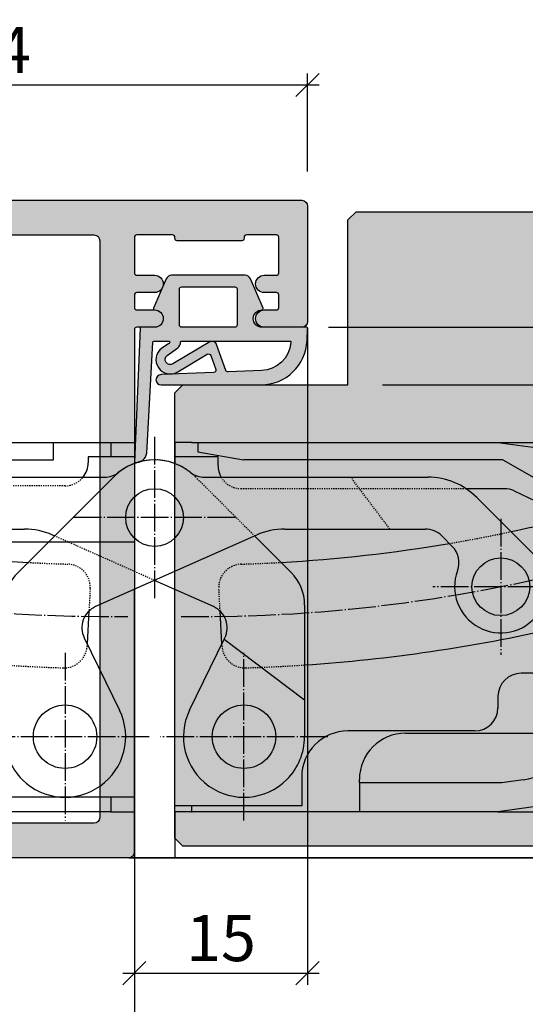
# Model space of a CAD drawing. Units: millimetres. Extents: x -41716 to -17716, y 23327 to 23661.
# Drawn here: x -39584 to -39540, y 23439 to 23525 of the extents above; entities that cross this region are included whole.
import ezdxf

# ---------------------------------------------------------------- set-up
doc = ezdxf.new("R2010")
doc.units = ezdxf.units.MM
doc.header["$LTSCALE"] = 0.2
doc.linetypes.add('DASHED', pattern=[0.75, 0.5, -0.25])
doc.linetypes.add('DOT_CENTER', pattern=[14, 12, -1, 0, -1])
for name, color, linetype in [('Band', 250, 'Continuous'), ('Dichtung-Falzlippendichtung-Kontur', 4, 'Continuous'), ('Dichtung-Falzlippendichtung-Schraffur', 252, 'Continuous'), ('Türkontur', 4, 'Continuous'), ('Türschraffur', 254, 'Continuous'), ('Zarge-Kontur', 2, 'Continuous'), ('Zarge-Schraffur', 250, 'Continuous')]:
    doc.layers.add(name, color=color, linetype=linetype)
doc.layers.add('Bem_1_1', color=7, linetype='Continuous', lineweight=18)
doc.layers.add('Konlinie', color=9, linetype='Continuous', plot=False)
doc.styles.add('Bemtext', font='arial.ttf')
doc.dimstyles.new('BEM_1_1$0', dxfattribs={"dimtxt": 4, "dimasz": 2, "dimexe": 1, "dimexo": 3, "dimgap": 1, "dimtad": 1, "dimdec": 0, "dimrnd": 0.1, "dimzin": 9, "dimdsep": 46, "dimtxsty": 'Bemtext', "dimblk": 'OBLIQUE', "dimcen": 0, "dimdle": 1, "dimclrd": 151, "dimclre": 252, "dimclrt": 151, "dimadec": 0, "dimazin": 2, "dimtfac": 1, "dimtdec": 0, "dimtix": 1, "dimtmove": 0, "dimatfit": 0, "dimldrblk": 'OBLIQUE', "dimfxl": 1, "dimtolj": 1, "dimtzin": 12, "dimarcsym": 0})

# ---------------------------------------------------------------- blocks, each defined once
blk = doc.blocks.new('_Oblique')
at = {"color": 0, "linetype": 'ByBlock', "lineweight": -2}
blk.add_line((-0.5, -0.5), (0.5, 0.5), dxfattribs=at)
blk = doc.blocks.new('*D76')
at = {"layer": 'Bem_1_1', "color": 252, "lineweight": -2}
for p, q in [((-39559.28141933776, 23497.82170064068), (-39559.28141933776, 23440.86811379092)), ((-39574.28141933776, 23480.15828050356), (-39574.28141933776, 23440.86811379092))]:
    blk.add_line(p, q, dxfattribs=at)
at = {"layer": 'Bem_1_1', "color": 151, "lineweight": -2}
blk.add_line((-39575.28141933777, 23441.86811379092), (-39558.28141933777, 23441.86811379092), dxfattribs=at)
at = {"layer": 'Defpoints', "color": 0}
for p in [(-39559.28141933776, 23500.82170064068), (-39574.28141933776, 23483.15828050356), (-39559.28141933776, 23441.86811379092)]:
    blk.add_point(p, dxfattribs=at)
at = {"layer": 'Bem_1_1', "color": 151, "lineweight": -2, "xscale": 2, "yscale": 2, "zscale": 2, "rotation": 180}
blk.add_blockref('_Oblique', (-39574.28141933776, 23441.86811379092), dxfattribs=at)
at = {"layer": 'Bem_1_1', "color": 151, "lineweight": -2, "xscale": 2, "yscale": 2, "zscale": 2}
blk.add_blockref('_Oblique', (-39559.28141933776, 23441.86811379092), dxfattribs=at)
at = {"layer": 'Bem_1_1', "color": 151, "insert": (-39566.78141933776, 23444.91040574181), "char_height": 4, "attachment_point": 5, "style": 'Bemtext'}
blk.add_mtext('\\A1;15', dxfattribs=at)
blk = doc.blocks.new('*D25')
at = {"layer": 'Bem_1_1', "color": 151, "lineweight": -2}
blk.add_line((-39514.28141933777, 23498.86811379092), (-39514.28141933777, 23450.86811379093), dxfattribs=at)
at = {"layer": 'Bem_1_1', "color": 252, "lineweight": -2}
for p, q in [((-39557.47833129158, 23497.86811379092), (-39513.28141933776, 23497.86811379092)), ((-39574.76567871264, 23451.86811379093), (-39513.28141933776, 23451.86811379093))]:
    blk.add_line(p, q, dxfattribs=at)
at = {"layer": 'Defpoints', "color": 0}
for p in [(-39560.47833129158, 23497.86811379092), (-39577.76567871263, 23451.86811379093), (-39514.28141933777, 23451.86811379093)]:
    blk.add_point(p, dxfattribs=at)
at = {"layer": 'Bem_1_1', "color": 151, "lineweight": -2, "xscale": 2, "yscale": 2, "zscale": 2}
for p, rotation in [((-39514.28141933777, 23497.86811379092), 90), ((-39514.28141933777, 23451.86811379093), 270)]:
    blk.add_blockref('_Oblique', p, dxfattribs=dict(at, rotation=rotation))
at = {"layer": 'Bem_1_1', "color": 151, "insert": (-39517.32371128866, 23474.86811379092), "char_height": 4, "attachment_point": 5, "rotation": 90, "style": 'Bemtext'}
blk.add_mtext('\\A1;46', dxfattribs=at)
blk = doc.blocks.new('*D28')
at = {"layer": 'Bem_1_1', "color": 252, "lineweight": -2}
for p, q in [((-39613.28141933777, 23511.36811379092), (-39613.28141933777, 23519.86811379092)), ((-39559.28141933776, 23511.36811379092), (-39559.28141933776, 23519.86811379092))]:
    blk.add_line(p, q, dxfattribs=at)
at = {"layer": 'Bem_1_1', "color": 151, "lineweight": -2}
blk.add_line((-39614.28141933776, 23518.86811379092), (-39558.28141933777, 23518.86811379092), dxfattribs=at)
at = {"layer": 'Defpoints', "color": 0}
for p in [(-39559.28141933776, 23518.86811379092), (-39613.28141933777, 23508.36811379092), (-39559.28141933776, 23508.36811379092)]:
    blk.add_point(p, dxfattribs=at)
at = {"layer": 'Bem_1_1', "color": 151, "lineweight": -2, "xscale": 2, "yscale": 2, "zscale": 2, "rotation": 180}
blk.add_blockref('_Oblique', (-39613.28141933777, 23518.86811379092), dxfattribs=at)
at = {"layer": 'Bem_1_1', "color": 151, "lineweight": -2, "xscale": 2, "yscale": 2, "zscale": 2}
blk.add_blockref('_Oblique', (-39559.28141933776, 23518.86811379092), dxfattribs=at)
at = {"layer": 'Bem_1_1', "color": 151, "insert": (-39586.28141933776, 23521.90222020293), "char_height": 4, "attachment_point": 5, "style": 'Bemtext'}
blk.add_mtext('\\A1;54', dxfattribs=at)
blk = doc.blocks.new('*D30')
at = {"layer": 'Bem_1_1', "color": 151, "lineweight": -2}
blk.add_line((-39524.28141933777, 23491.86811379092), (-39524.28141933777, 23508.86811379091), dxfattribs=at)
at = {"layer": 'Bem_1_1', "color": 252, "lineweight": -2}
for p, q in [((-39519.82486917259, 23507.86811379092), (-39525.28141933776, 23507.86811379092)), ((-39552.78141933776, 23492.86811379092), (-39523.28141933776, 23492.86811379092))]:
    blk.add_line(p, q, dxfattribs=at)
at = {"layer": 'Defpoints', "color": 0}
for p in [(-39524.28141933777, 23507.86811379092), (-39516.82486917259, 23507.86811379092), (-39555.78141933776, 23492.86811379092)]:
    blk.add_point(p, dxfattribs=at)
at = {"layer": 'Bem_1_1', "color": 151, "lineweight": -2, "xscale": 2, "yscale": 2, "zscale": 2}
for p, rotation in [((-39524.28141933777, 23507.86811379092), 90), ((-39524.28141933777, 23492.86811379092), 270)]:
    blk.add_blockref('_Oblique', p, dxfattribs=dict(at, rotation=rotation))
at = {"layer": 'Bem_1_1', "color": 151, "insert": (-39527.32371128866, 23500.36811379091), "char_height": 4, "attachment_point": 5, "rotation": 90, "style": 'Bemtext'}
blk.add_mtext('\\A1;15', dxfattribs=at)
blk = doc.blocks.new('*D33')
at = {"layer": 'Bem_1_1', "color": 252, "lineweight": -2}
for p, q in [((-39613.28141933777, 23449.36811379092), (-39613.28141933777, 23420.86811379092)), ((-39574.28141933776, 23449.36811379092), (-39574.28141933776, 23420.86811379092))]:
    blk.add_line(p, q, dxfattribs=at)
at = {"layer": 'Bem_1_1', "color": 151, "lineweight": -2}
blk.add_line((-39614.28141933776, 23421.86811379092), (-39573.28141933777, 23421.86811379092), dxfattribs=at)
at = {"layer": 'Defpoints', "color": 0}
for p in [(-39613.28141933777, 23452.36811379092), (-39574.28141933776, 23452.36811379092), (-39574.28141933776, 23421.86811379092)]:
    blk.add_point(p, dxfattribs=at)
at = {"layer": 'Bem_1_1', "color": 151, "lineweight": -2, "xscale": 2, "yscale": 2, "zscale": 2, "rotation": 180}
blk.add_blockref('_Oblique', (-39613.28141933777, 23421.86811379092), dxfattribs=at)
at = {"layer": 'Bem_1_1', "color": 151, "lineweight": -2, "xscale": 2, "yscale": 2, "zscale": 2}
blk.add_blockref('_Oblique', (-39574.28141933776, 23421.86811379092), dxfattribs=at)
at = {"layer": 'Bem_1_1', "color": 151, "insert": (-39593.78141933776, 23424.91176999829), "char_height": 4, "attachment_point": 5, "style": 'Bemtext'}
blk.add_mtext('\\A1;39', dxfattribs=at)
blk = doc.blocks.new('*D34')
at = {"layer": 'Bem_1_1', "color": 252, "lineweight": -2}
for p, q in [((-39613.28141933777, 23449.36811379092), (-39613.28141933777, 23410.86811379093)), ((-39019.28141933776, 23449.36811379092), (-39019.28141933776, 23410.86811379093))]:
    blk.add_line(p, q, dxfattribs=at)
at = {"layer": 'Bem_1_1', "color": 151, "lineweight": -2}
blk.add_line((-39018.28141933776, 23411.86811379092), (-39614.28141933776, 23411.86811379092), dxfattribs=at)
at = {"layer": 'Defpoints', "color": 0}
for p in [(-39613.28141933777, 23452.36811379092), (-39019.28141933776, 23452.36811379092), (-39613.28141933777, 23411.86811379092)]:
    blk.add_point(p, dxfattribs=at)
at = {"layer": 'Bem_1_1', "color": 151, "lineweight": -2, "xscale": 2, "yscale": 2, "zscale": 2, "rotation": 180}
blk.add_blockref('_Oblique', (-39613.28141933777, 23411.86811379092), dxfattribs=at)
at = {"layer": 'Bem_1_1', "color": 151, "lineweight": -2, "xscale": 2, "yscale": 2, "zscale": 2}
blk.add_blockref('_Oblique', (-39019.28141933776, 23411.86811379092), dxfattribs=at)
at = {"layer": 'Bem_1_1', "color": 151, "insert": (-39563.03451886542, 23414.86811379092), "char_height": 4, "attachment_point": 5, "style": 'Bemtext'}
blk.add_mtext('\\A1;ZAM', dxfattribs=at)
blk = doc.blocks.new('*D35')
at = {"layer": 'Bem_1_1', "color": 252, "lineweight": -2}
for p, q in [((-39574.28141933776, 23449.36811379092), (-39574.28141933776, 23420.86811379092)), ((-39058.28141933776, 23449.36811379092), (-39058.28141933776, 23420.86811379092))]:
    blk.add_line(p, q, dxfattribs=at)
at = {"layer": 'Bem_1_1', "color": 151, "lineweight": -2}
blk.add_line((-39057.28141933776, 23421.86811379092), (-39575.28141933777, 23421.86811379092), dxfattribs=at)
at = {"layer": 'Defpoints', "color": 0}
for p in [(-39574.28141933776, 23452.36811379092), (-39058.28141933776, 23452.36811379092), (-39574.28141933776, 23421.86811379092)]:
    blk.add_point(p, dxfattribs=at)
at = {"layer": 'Bem_1_1', "color": 151, "lineweight": -2, "xscale": 2, "yscale": 2, "zscale": 2, "rotation": 180}
blk.add_blockref('_Oblique', (-39574.28141933776, 23421.86811379092), dxfattribs=at)
at = {"layer": 'Bem_1_1', "color": 151, "lineweight": -2, "xscale": 2, "yscale": 2, "zscale": 2}
blk.add_blockref('_Oblique', (-39058.28141933776, 23421.86811379092), dxfattribs=at)
at = {"layer": 'Bem_1_1', "color": 151, "insert": (-39545.7897124983, 23428.2532888705), "char_height": 4, "attachment_point": 5, "style": 'Bemtext'}
blk.add_mtext('\\A1;ZFM-B = ZAM - 78\\PZFM-H = ZAM - 39', dxfattribs=at)
blk = doc.blocks.new('BS46-39-57 - 66400')
at = {"layer": 'Zarge-Schraffur'}
h = blk.add_hatch(color=256, dxfattribs=at)
edge = h.paths.add_edge_path(flags=16)
edge.add_line((-10.61472603860602, 7.273106827895389), (-11.38100881835999, 7.067781975885736))
edge.add_arc((-11.25159929580953, 6.584819062743042), 0.4999999999980142, 104.9999999999652, 238.4114229970736)
edge.add_arc((-11.61827055719004, 5.98853709414464), 0.2000000000005268, -15.205907148840026, 58.4114229970823, ccw=False)
edge.add_arc((-13.49999999999757, 6.499999999998192), 2.149999999998708, 287.3663187419067, 344.79409285136677, ccw=False)
edge.add_arc((-12.91796440649919, 4.63888888889233), 0.2000000000036538, 213.7489885965142, 287.3663187425581, ccw=False)
edge.add_arc((-13.49999999999636, 4.250000000001025), 0.4999999999968604, 33.74898859593189, 146.2510114040681)
edge.add_arc((-14.08203559349382, 4.638888888893128), 0.2000000000043318, 252.6336812575874, 326.25101140334056, ccw=False)
edge.add_arc((-13.49999999999793, 6.499999999996775), 2.149999999996525, 197.3663187416995, 252.63368125815282, ccw=False)
edge.add_arc((-15.36111111110773, 5.917964406502417), 0.1999999999989108, 123.74898859614581, 197.3663187417682, ccw=False)
edge.add_arc((-15.74999999999636, 6.5), 0.5000000000004571, 303.7489885957984, 416.2510114042015)
edge.add_arc((-15.36111111110657, 7.082035593498951), 0.2000000000006945, 162.6336812577108, 236.2510114037959, ccw=False)
edge.add_arc((-13.49999999999933, 6.500000000001418), 2.149999999996819, 105.2059071487154, 162.633681258151, ccw=False)
edge.add_arc((-14.0114629058527, 8.381729442808714), 0.1999999999989137, 31.588577003620117, 105.20590714975489, ccw=False)
edge.add_arc((-13.41518093725245, 8.748400704189667), 0.5000000000014307, 211.5885770025782, 344.9999999998029)
edge.add_line((-12.93221802410698, 8.618991181636375), (-12.72689317209733, 9.38527396139034))
edge.add_arc((-13.69281899843126, 9.644093006504765), 1.000000000046408, 345.0000000000064, 453.5094049827708)
edge.add_arc((-13.49999999855345, 6.500000000085169), 4.15000000000363, 93.50940500265106, 130.1777695633902)
edge.add_arc((-16.49999999999861, 10.05281578356955), 0.5000000000013913, 180.0000000000857, 310.177769563495, ccw=False)
edge.add_line((-17, 10.0528157835688), (-17, 46.94718421529251))
edge.add_arc((-16.50000000000073, 46.94718421529215), 0.4999999999992646, 49.82223045998728, 179.9999999999585, ccw=False)
edge.add_arc((-13.50000000001109, 50.50000000000893), 4.150000000008328, 229.8222304601115, 266.4905950175153)
edge.add_arc((-13.69281899843184, 47.35590699349571), 1.000000000046852, 266.4905950172645, 374.9999999999584)
edge.add_line((-12.72689317209733, 47.61472603860966), (-12.93221802410698, 48.38100881835998))
edge.add_arc((-13.41518093725307, 48.25159929580966), 0.5000000000012566, 14.99999999985051, 148.4114229973192)
edge.add_arc((-14.01146290585513, 48.61827055718947), 0.2000000000000386, 254.7940928510553, 328.4114229971868, ccw=False)
edge.add_arc((-13.49999999999931, 50.49999999999496), 2.149999999996842, 197.3663187418493, 254.7940928512843, ccw=False)
edge.add_arc((-15.36111111110727, 49.91796440649765), 0.2000000000001028, 123.74898859607691, 197.3663187424151, ccw=False)
edge.add_arc((-15.74999999999804, 50.49999999999636), 0.5000000000013867, 303.7489885959578, 416.2510114040422)
edge.add_arc((-15.36111111110573, 51.08203559349561), 0.2000000000014086, 162.633681257864, 236.2510114036431, ccw=False)
edge.add_arc((-13.49999999999844, 50.50000000000373), 2.14999999999589, 107.3663187418384, 162.6336812583095, ccw=False)
edge.add_arc((-14.08203559349622, 52.36111111110513), 0.2000000000052691, 33.748988595823675, 107.3663187416083, ccw=False)
edge.add_arc((-13.49999999999636, 52.74999999999492), 0.499999999996629, 213.7489885958922, 326.2510114041078)
edge.add_arc((-12.9179644064989, 52.36111111110322), 0.2000000000043421, 72.63368125758939, 146.251011403338, ccw=False)
edge.add_arc((-13.49999999999803, 50.49999999999773), 2.149999999999269, 15.205907148641415, 72.63368125808512, ccw=False)
edge.add_arc((-11.61827055718802, 51.0114629058537), 0.1999999999980597, -58.411422997326326, 15.205907148443373, ccw=False)
edge.add_arc((-11.25159929580832, 50.4151809372552), 0.5000000000001461, 121.5885770029392, 254.9999999999565)
edge.add_line((-11.38100881835999, 49.93221802411063), (-10.6147260386133, 49.72689317210097))
edge.add_arc((-10.35590699349432, 50.6928189984364), 1.000000000049039, 254.9999999997769, 363.5094049826751)
edge.add_arc((-13.49999999990881, 50.49999999855401), 4.150000000001442, 3.509405002695373, 40.17776956340546)
edge.add_arc((-9.947184216427562, 53.49999999999674), 0.4999999999996147, 89.99999999999937, 220.1777695633877, ccw=False)
edge.add_line((-9.947184216427559, 53.99999999999636), (0.4886112791136839, 53.99999999999636))
edge.add_arc((0.4886112791111338, 54.199999999998), 0.2000000000016371, 270.0000000007305, 298.9550243726)
edge.add_arc((1.069558781047817, 53.14999999999365), 1.000000000004868, 61.04497562812958, 118.9550243718704, ccw=False)
edge.add_arc((1.650506282980864, 54.19999999998392), 0.1999999999875545, 241.0449756263582, 269.9999999982267)
edge.add_line((1.650506282974674, 53.99999999999636), (2.688611279118049, 53.99999999999636))
edge.add_arc((2.688611279115519, 54.19999999999792), 0.2000000000015589, 270.0000000007248, 298.9550243726059)
edge.add_arc((3.269558781048544, 53.15000000000061), 0.999999999997014, 61.04497562811878, 118.95502437188111, ccw=False)
edge.add_arc((3.850506282981573, 54.19999999999793), 0.2000000000015735, 241.0449756273952, 269.9999999992742)
edge.add_line((3.85050628297904, 53.99999999999636), (15.5, 53.99999999999636))
edge.add_arc((15.5, 53.49999999999636), 0.5, 0, 90, ccw=False)
edge.add_line((16, 53.49999999999636), (16, 3.5))
edge.add_arc((15.5, 3.5), 0.5, -90, 0, ccw=False)
edge.add_line((15.5, 3), (0, 3))
edge.add_line((0, 3), (-9.947184215299785, 3))
edge.add_arc((-9.947184215299458, 3.500000000000673), 0.5000000000006737, 139.8222304597895, 269.99999999996254, ccw=False)
edge.add_arc((-13.49999999998848, 6.500000000001229), 4.149999999992743, 319.8222304597729, 356.490595017231)
edge.add_arc((-10.35590699349174, 6.307181001561288), 1.000000000046542, 356.4905950172398, 464.999999999983)
edge = h.paths.add_edge_path()
edge.add_arc((33.5, 46.5), 0.5, -90, 0, ccw=False)
edge.add_line((33.5, 46), (30.25, 46))
edge.add_arc((30.25, 46.74999999999999), 0.75, 90, 270, ccw=False)
edge.add_line((30.25, 47.5), (31.30000000000291, 47.5))
edge.add_arc((31.30000000000109, 47.69999999999891), 0.1999999999989086, 270.0000000005211, 360.0000000005211)
edge.add_line((31.5, 47.70000000000073), (31.5, 48.80000000000291))
edge.add_arc((31.30000000000291, 48.80000000000291), 0.1999999999970896, 0, 90)
edge.add_line((31.30000000000291, 49), (30.25, 49))
edge.add_arc((30.25, 49.75), 0.75, 90, 270, ccw=False)
edge.add_line((30.25, 50.5), (31.30000000000291, 50.5))
edge.add_arc((31.30000000000109, 50.69999999999891), 0.1999999999989086, 270.0000000005211, 360.0000000005211)
edge.add_line((31.5, 50.70000000000073), (31.5, 53.79999999999563))
edge.add_arc((31.30000000000109, 53.79999999999745), 0.1999999999989086, 359.9999999994789, 449.9999999994789)
edge.add_line((31.30000000000291, 53.99999999999636), (28.70500000000175, 53.99999999999636))
edge.add_arc((28.70500000000357, 53.79999999999745), 0.1999999999989086, 90.00000000052108, 180.0000000005211)
edge.add_line((28.50500000000466, 53.79999999999563), (28.50500000000466, 53.69999999999709))
edge.add_arc((28.30500000000211, 53.6999999999989), 0.2000000000025466, 269.9999999994789, 359.9999999994789, ccw=False)
edge.add_line((28.30500000000029, 53.49999999999636), (22.70500000000175, 53.49999999999636))
edge.add_arc((22.70500000000357, 53.69999999999527), 0.1999999999989086, 179.9999999994789, 269.9999999994789, ccw=False)
edge.add_line((22.50500000000466, 53.69999999999709), (22.50500000000466, 53.79999999999563))
edge.add_arc((22.30500000000211, 53.79999999999381), 0.2000000000025466, 5.211021e-10, 90.00000000052108)
edge.add_line((22.30500000000029, 53.99999999999636), (19.20000000000436, 53.99999999999636))
edge.add_arc((19.20000000000255, 53.79999999999381), 0.2000000000025466, 89.9999999994789, 179.9999999994789)
edge.add_line((19, 53.79999999999563), (19, 50.70000000000073))
edge.add_arc((19.20000000000255, 50.70000000000255), 0.2000000000025466, 180.0000000005211, 270.0000000005211)
edge.add_line((19.20000000000436, 50.5), (20.75, 50.5))
edge.add_arc((20.75, 49.75), 0.75, -90, 90, ccw=False)
edge.add_line((20.75, 49), (19.20000000000436, 49))
edge.add_arc((19.20000000000072, 48.79999999999927), 0.2000000000007276, 89.99999999895779, 179.9999999989578)
edge.add_line((19, 48.80000000000291), (19, 47.70000000000073))
edge.add_arc((19.20000000000255, 47.70000000000254), 0.2000000000025466, 180.0000000005211, 270.0000000005211)
edge.add_line((19.20000000000436, 47.5), (20.75, 47.5))
edge.add_arc((20.75, 46.74999999999999), 0.75, -90, 90, ccw=False)
edge.add_line((20.75, 46), (19.20000000000436, 46))
edge.add_arc((19.20000000000072, 45.79999999999927), 0.2000000000007276, 89.99999999895779, 179.9999999989578)
edge.add_line((19, 45.80000000000291), (19, 0.5))
edge.add_arc((18.5, 0.5), 0.5, -90, 0, ccw=False)
edge.add_line((18.5, 0), (0, 0))
edge.add_line((0, 0), (-19.5, 0))
edge.add_arc((-19.5, 0.5), 0.5, 180, 270, ccw=False)
edge.add_line((-20, 0.5), (-20, 56.49999999999636))
edge.add_arc((-19.5, 56.49999999999636), 0.5, 90, 180, ccw=False)
edge.add_line((-19.5, 56.99999999999636), (33.5, 56.99999999999636))
edge.add_arc((33.5, 56.49999999999636), 0.5, 0, 90, ccw=False)
edge.add_line((34, 56.49999999999636), (34, 46.5))
at = {"layer": 'Zarge-Kontur'}
for points in [[(34, 46.5, -0.4142135623730951), (33.5, 46), (30.25, 46, -0.9999999999999998), (30.25, 47.5), (31.30000000000291, 47.5, 0.4142135623730951), (31.5, 47.70000000000073), (31.5, 48.80000000000291, 0.4142135623730951), (31.30000000000291, 49), (30.25, 49, -0.9999999999999998), (30.25, 50.5), (31.30000000000291, 50.5, 0.4142135623730951), (31.5, 50.70000000000073), (31.5, 53.79999999999563, 0.4142135623730951), (31.30000000000291, 53.99999999999636), (28.70500000000175, 53.99999999999636, 0.4142135623730951), (28.50500000000466, 53.79999999999563), (28.50500000000466, 53.69999999999709, -0.4142135623730951), (28.30500000000029, 53.49999999999636), (22.70500000000175, 53.49999999999636, -0.4142135623730951), (22.50500000000466, 53.69999999999709), (22.50500000000466, 53.79999999999563, 0.4142135623730951), (22.30500000000029, 53.99999999999636), (19.20000000000436, 53.99999999999636, 0.4142135623730951), (19, 53.79999999999563), (19, 50.70000000000073, 0.4142135623730951), (19.20000000000436, 50.5), (20.75, 50.5, -0.9999999999999998), (20.75, 49), (19.20000000000436, 49, 0.4142135623730951), (19, 48.80000000000291), (19, 47.70000000000073, 0.4142135623730951), (19.20000000000436, 47.5), (20.75, 47.5, -0.9999999999999998), (20.75, 46), (19.20000000000436, 46, 0.4142135623730951), (19, 45.80000000000291), (19, 0.5, -0.4142135623730951), (18.5, 0), (0, 0), (-19.5, 0, -0.4142135623730951), (-20, 0.5), (-20, 56.49999999999636, -0.4142135623730951), (-19.5, 56.99999999999636), (33.5, 56.99999999999636, -0.4142135623730951), (34, 56.49999999999636)], [(-10.61472603860602, 7.273106827895389), (-11.38100881835999, 7.067781975885736, 0.6581985806849247), (-11.51350733965228, 6.158903370887855, -0.3327397112305514), (-11.42527266561956, 5.936079360209987, -0.2559554972740737), (-12.85826844818803, 4.448005698006454, -0.33273971123114), (-13.08426029035763, 4.527777777777373, 0.5345224838243632), (-13.91573970963509, 4.527777777777373, -0.3327397112297307), (-14.14173155180469, 4.448005698006454, -0.2459352381362818), (-15.55199430198991, 5.858268448195303, -0.3327397112290972), (-15.47222222221899, 6.084260290357633, 0.5345224838258603), (-15.47222222221899, 6.915739709642366, -0.3327397112313397), (-15.55199430198991, 7.141731551808334, -0.25595549727396), (-14.06392063979001, 8.574727334376801, -0.3327397112315802), (-13.84109662911214, 8.486492660347722, 0.6581985806856518), (-12.93221802410698, 8.618991181636375), (-12.72689317209733, 9.38527396139034, 0.5123283755414691), (-13.75403137889225, 10.64221777053535, 0.161375277791833), (-16.17741935468075, 9.670792581044225, -0.6381612768758548), (-17, 10.0528157835688), (-17, 46.94718421529251, -0.6381612767319381), (-16.17741935484082, 47.32920741794806, 0.1613752777769004), (-13.75403137889225, 46.35778222946465, 0.5123283755410819), (-12.72689317209733, 47.61472603860966), (-12.93221802410698, 48.38100881835998, 0.6581985806871771), (-13.84109662911214, 48.51350733965228, -0.3327397112315648), (-14.06392063979001, 48.42527266561956, -0.2559554972739569), (-15.55199430198991, 49.85826844818802, -0.3327397112325664), (-15.47222222221899, 50.08426029035399, 0.5345224838240714), (-15.47222222221899, 50.91573970963873, -0.3327397112298582), (-15.55199430198991, 51.1417315518047, -0.2459352381363637), (-14.14173155180469, 52.55199430199354, -0.3327397112298831), (-13.91573970963509, 52.47222222221899, 0.5345224838248096), (-13.08426029035763, 52.47222222221899, -0.332739711229711), (-12.85826844818803, 52.55199430198991, -0.2559554972739976), (-11.42527266561956, 51.06392063978637, -0.332739711229812), (-11.51350733965228, 50.84109662911214, 0.6581985806843532), (-11.38100881835999, 49.93221802411063), (-10.6147260386133, 49.72689317210097, 0.5123283755422069), (-9.357782229461009, 50.75403137889589, 0.1613752777917027), (-10.32920741895213, 53.17741935468075, -0.6381612768757261), (-9.947184216427559, 53.99999999999636), (0.4886112791136839, 53.99999999999636, 0.1270166537926243), (0.5854358627693728, 54.02499999999782, -0.2581988897472585), (1.553681699326261, 54.02499999999782, 0.1270166537926195), (1.650506282974674, 53.99999999999636), (2.688611279118049, 53.99999999999636, 0.1270166537926755), (2.785435862773738, 54.02499999999782, -0.2581988897473586), (3.753681699323351, 54.02499999999782, 0.1270166537926662), (3.85050628297904, 53.99999999999636), (15.5, 53.99999999999636, -0.4142135623730951), (16, 53.49999999999636), (16, 3.5, -0.4142135623730951), (15.5, 3), (0, 3), (-9.947184215299785, 3, -0.6381612767331771), (-10.32920741795533, 3.822580645162815, 0.1613752777771437), (-9.357782229461009, 6.245968621100473, 0.5123283755413525)]]:
    blk.add_lwpolyline(points, format="xyb", close=True, dxfattribs=at)
blk = doc.blocks.new('TE 540')
at = {"layer": 'Band', "linetype": 'DOT_CENTER'}
for p, q in [((0, 7), (0, -7)), ((7, 0), (-7, 0)), ((-30.00000000000091, -11.89999999999963), (-30.00000000000091, -0.1000000000003638)), ((29.99999999999818, -0.1000000000003638), (29.99999999999818, -11.89999999999963)), ((-24.10000000000037, -6), (-35.90000000000145, -6)), ((35.89999999999964, -6), (24.09999999999854, -6)), ((-7.75, -11.72500000000036), (-7.75, -26.27499999999964)), ((7.749999999998181, -26.27499999999964), (7.749999999998181, -11.72500000000036)), ((-0.4750000000003638, -19), (-15.02499999999963, -19)), ((15.02499999999782, -19), (0.4749999999985448, -19))]:
    blk.add_line(p, q, dxfattribs=at)
at = {"layer": 'Band', "linetype": 'Continuous'}
for p, q in [((-37.75000000000182, 4.892304845399849), (-31.25000000000182, 6.5)), ((-31.25000000000182, 6.5), (-37.75000000000182, 6.5)), ((-37.75000000000182, 4.892304845399849), (-37.75000000000182, 6.5)), ((-31.25000000000182, 6.5), (-8.750000000001817, 6.5)), ((-8.750000000001817, 6.5), (-3.750000000001818, 6.5)), ((-8.750000000001817, 5), (-8.750000000001817, 6.5)), ((-3.750000000001818, 6.5), (-1.750000000001818, 6.5)), ((-3.750000000001818, 5.25), (-3.750000000001818, 6.5)), ((-1.750000000001818, 6.5), (-1.750000000001818, 4.683748498797285)), ((3.238231890165479, 6.500000000010913), (1.749999999998181, 6.500000000010913)), ((1.749999999998181, 6.500000000010913), (1.749999999998181, 5.25)), ((3.238231890165479, 6.500000000010913), (3.749999999998181, 6.500000000010913)), ((3.749999999998181, 6.500000000010913), (3.749999999998181, 5.700000000011641)), ((3.749999999998181, 6.500000000010913), (9.73823189016548, 6.500000000010913)), ((9.73823189016548, 6.500000000010913), (29.73823189016548, 6.500000000010913)), ((29.73823189016548, 6.500000000010913), (36.95875965149753, 5.557145318811308)), ((29.73823189016548, 6.500000000010913), (38.24999999999818, 6.500000000010913)), ((38.24999999999818, 4.071743215710739), (38.24999999999818, 6.500000000010913)), ((-5.750000000001818, 5.25), (-5.750000000001818, 4.75)), ((-1.750000000001818, 5.25), (-5.750000000001818, 5.25)), ((5.5, 5.25), (1.749999999998181, 5.25)), ((1.749999999998181, 5.25), (1.749999999998181, 4.683748498799104)), ((3.749999999998181, 5.700000000011641), (7.719897273729657, 5.000000000010913)), ((5.5, 4.75), (5.5, 5.25)), ((-37.75000000000182, -23.89230484539985), (-37.75000000000182, 4.892304845399849)), ((-31.00000000000182, 5), (-8.750000000001817, 5)), ((5.5, 4.5), (5.5, 4.75)), ((30.18782217348962, 5.000000000010913), (7.719897273729657, 5.000000000010913)), ((30.18782217348962, 5.000000000010913), (36.24999999999818, 1.500000000010913)), ((-23.67157287525515, 3.5), (-4.330127018922212, 3.5)), ((-20.39099322546463, -1), (-17.00000000000182, 3.5)), ((-11.82842712474666, -4.757359312879998), (-3.535533905933334, 3.535533905933334)), ((4.330127018920393, 3.5), (17, 3.5)), ((17, 3.5), (23.67157287525333, 3.5)), ((38.24999999999818, -22.99981889824994), (38.24999999999818, 4.071743215710739)), ((-26.57631038490945, 2.75), (-33.25000000000182, 2.75)), ((-32.82842712474667, -3.171572875253332), (-27.91421356237334, 1.742640687118182)), ((30.30661067471192, 2.5), (26.98819766560883, 2.5)), ((27.91421356237151, 1.742640687120001), (32.82842712474485, -3.171572875253332)), ((31.15184719819445, 2.312615574073788), (33.59523652347889, 1.173244419838738)), ((36.24999999999818, -2.999999999989086), (36.24999999999818, 1.500000000010913)), ((-36.00000000000182, -18), (-36.00000000000182, 0)), ((-35.25000000000182, 0.75), (-35.25000000000182, -0.2131718664259097)), ((-35.25000000000182, -0.2131718664259097), (-35.25000000000182, -9.470553633780582)), ((34.74999999999818, -10.10161811719808), (34.74999999999818, -0.6393711542350502)), ((-25.78963445427234, -2.496741235458102), (-24.87867965644091, -1.585786437626666)), ((-23.46446609406848, -1), (-11.27533937002044, -1)), ((-8.66531005941033, -1.594242247543661), (-8.834919511566113, -1.518727254144323)), ((8.834919511564294, -1.518727254144323), (-5.105061558249872, -7.725206699084083)), ((8.665310059408512, -1.594242247543661), (11.82842712474485, -4.757359312879998)), ((11.27533937001863, -1), (20.39099322546281, -1)), ((20.39099322546281, -1), (23.46446609406485, -1)), ((24.87867965643818, -1.585786437626666), (25.78963445426962, -2.496741235458102)), ((5.105061558248053, -7.725206699084083), (0, -5.452286853085752)), ((-1.750000000001818, -25.5), (-1.750000000001818, -6.23143705237635)), ((1.749999999998181, -25.49999999998909), (1.749999999998181, -6.231437052374531)), ((-13, -19), (-13, -7.585786437626666)), ((12.99999999999818, -7.585786437626666), (12.99999999999818, -15.80489480249343)), ((-5.680177304988319, -8.112915629717463), (-5.82946654143052, -10.96152395628632)), ((5.829466541428701, -10.96152395628632), (5.6801773049865, -8.112915629717463)), ((36.24999999999818, -15.99999999998908), (36.24999999999818, -8.999999999989086)), ((-35.25000000000182, -9.470553633780582), (-35.25000000000182, -16.25)), ((34.74999999999818, -11.5), (34.74999999999818, -10.10161811719808)), ((-6.089176364695958, -10.4290399079473), (-3.031331256928751, -16.69855147935777)), ((3.031331256926932, -16.69855147935777), (6.029196236915595, -10.55201739435142)), ((6.029196236915595, -10.55201739435142), (6.089176364694139, -10.4290399079473)), ((6.029196236915595, -10.55201739435142), (12.99999999999818, -15.80489480249343)), ((32.74999999999818, -13.5), (31.74999999999818, -13.5)), ((12.99999999999818, -15.80489480249343), (12.99999999999818, -19)), ((29.74999999999818, -15.5), (29.74999999999818, -16.5)), ((36.24999999999818, -17.7857523713883), (36.24999999999818, -15.99999999998908)), ((-16.75000000000182, -18.25), (-33.25000000000182, -18.25)), ((27.74999999999818, -18.5), (16.74999999999818, -18.5)), ((21.74999999999818, -18.69999999998799), (36.14044308249868, -18.69999999998799)), ((-17.25000000000182, -23), (-31.00000000000182, -23)), ((-17.25000000000182, -25.5), (-17.25000000000182, -23)), ((-12.75000000000182, -24.25), (-12.75000000000182, -22.25)), ((12.74999999999818, -22.5), (12.74999999999818, -25)), ((17.74999999999818, -22.99999999998909), (17.74999999999818, -22.699999999988)), ((17.74999999999818, -22.99999999998909), (17.74999999999818, -25.49999999998909)), ((30.07518297009847, -22.99999999998909), (17.74999999999818, -22.99999999998909)), ((31.94586550479835, -22.7370927150896), (30.07518297009847, -22.99999999998909)), ((38.24999999999818, -22.99981889824994), (38.24999999999818, -25.49999999998909)), ((-31.25000000000182, -25.5), (-37.75000000000182, -23.89230484539985)), ((-37.75000000000182, -23.89230484539985), (-37.75000000000182, -25.5)), ((-1.750000000001818, -24.25), (-12.75000000000182, -24.25)), ((-3.750000000001818, -25.5), (-3.750000000001818, -24.25)), ((36.95875965145205, -24.48522100136143), (29.73823189016548, -25.49999999998909)), ((-31.25000000000182, -25.5), (-37.75000000000182, -25.5)), ((-17.25000000000182, -25.5), (-31.25000000000182, -25.5)), ((-3.750000000001818, -25.5), (-17.25000000000182, -25.5)), ((-3.750000000001818, -25.5), (-1.750000000001818, -25.5)), ((-1.750000000001818, -29.5), (-1.750000000001818, -25.5)), ((12.74999999999818, -25), (1.749999999998181, -25)), ((1.749999999998181, -25.49999999998909), (1.749999999998181, -29.5)), ((3.238231890165479, -25.49999999998909), (1.749999999998181, -25.49999999998909)), ((3.238231890165479, -25.49999999998909), (3.238231890165479, -25)), ((17.23823189016548, -25.49999999998909), (3.238231890165479, -25.49999999998909)), ((29.73823189016548, -25.49999999998909), (17.23823189016548, -25.49999999998909)), ((29.73823189016548, -25.49999999998909), (38.24999999999818, -25.49999999998909))]:
    blk.add_line(p, q, dxfattribs=at)
at = {"layer": 'Band', "linetype": 'DASHED'}
for p, q in [((3.535533905931515, 3.535533905933334), (8.665310059408512, -1.594242247543661)), ((20.39099322546281, -1), (17, 3.5)), ((-7.750000000001818, 2.75), (-26.57631038490945, 2.75)), ((26.98819766560883, 2.5), (7.5, 2.5)), ((0, -5.452286853085752), (-8.66531005941033, -1.594242247543661)), ((-5.576885535692781, -6.141991261085422), (-5.680177304988319, -8.112915629717463)), ((5.6801773049865, -8.112915629717463), (5.576885535690962, -6.141991261085422)), ((-5.82946654143052, -10.96152395628632), (-5.838630804417334, -11.13638851099131)), ((5.838630804415515, -11.13638851099131), (5.829466541428701, -10.96152395628632))]:
    blk.add_line(p, q, dxfattribs=at)
at = {"layer": 'Band', "linetype": 'Continuous'}
for centre, radius in [((0, 0), 2.5), ((-30.00000000000182, -6), 2.499999999999773), ((30, -6), 2.5), ((-7.75, -19), 2.749999999999773), ((7.749999999998181, -19), 2.749999999999773)]:
    blk.add_circle(centre, radius, dxfattribs=at)
for centre, radius, start, end in [((36.74999999999818, 4.071743215710739), 1.5, 0, 81.99999999764186), ((-31.00000000000182, 0), 5, 90, 180), ((-7.750000000001818, 4.75), 2.000000000000019, 321.3178125465232, 0), ((0, 0), 4.999999999999886, 90, 135), ((0, 0), 4.999999999999886, 90, 128.2132107017626), ((0, 0), 4.99999999999979, 51.78678929823743, 90), ((7.5, 4.5), 2, 180, 210.0000000000103), ((-23.67157287525515, -2.5), 6.000000000000227, 90, 135), ((-4.330127018922212, 5.5), 2, 270, 308.2132107017625), ((4.330127018920393, 5.5), 2.000000000000081, 231.7867892982374, 270), ((23.67157287525333, -2.5), 5.999999999999968, 45, 90), ((-33.25000000000182, 0.75), 2, 90, 180), ((30.30661067471192, 0.5), 2, 64.99999999995461, 90), ((32.74999999999818, -0.6393711542350502), 1.999999999999995, 8.54138971019914, 64.99999999995461), ((-3.656458579505851, 126.4047500108154), 130.5, 255.9897128650701, 257.9587604593414), ((3.656458579504032, 126.4047500108154), 130.5, 282.0412395406586, 283.774115584593), ((32.74999999999818, -0.6393711542350502), 2, 0, 8.54138971019914), ((-23.46446609406848, -3), 2, 90, 135), ((-11.27533937002044, -7), 6.000000000000162, 65.99999999997262, 90), ((11.27533937001863, -7), 6, 90, 114.0000000000274), ((23.46446609406485, -3), 2.000000000000025, 45, 90), ((-24.37542089189901, -3.910954797831436), 2.000000000000256, 135, 200.3756816477826), ((-3.656458579505851, 126.4047500108154), 130.5, 260.3463744631465, 266.7909750915387), ((3.656458579504032, 126.4047500108154), 130.5, 273.2090249084093, 279.6536255368534), ((24.37542089189629, -3.910954797831436), 1.999999999999916, 339.6243183522175, 45), ((-30.00000000000182, -6), 3.999999999999951, 135, 20.37568164788028), ((30, -6), 4.000000000000187, 159.6243183521197, 45), ((32.24999999999818, -5.999999999989086), 5, 323.1301023541456, 36.86989764585445), ((-9, -7.585786437626666), 4.000000000000011, 135, 180), ((8.999999999998181, -7.585786437626666), 4.000000000000113, 0, 45), ((-4.291588272099033, -9.552297614369309), 1.999999999999995, 114.0000000000274, 205.9999999999906), ((4.291588272097214, -9.552297614369309), 2.000000000000036, 334.0000000000094, 65.99999999997262), ((-3.656458579505851, 126.4047500108154), 139.5, 256.9102537491273, 266.1595227709816), ((3.656458579504032, 126.4047500108154), 139.5, 273.8404772290185, 282.8789963355756), ((32.74999999999818, -11.5), 2, 270, 0), ((31.74999999999818, -15.5), 2, 90, 180), ((-33.25000000000182, -16.25), 2, 180, 270), ((-7.75, -19), 5.24999999999968, 225, 25.99999999999062), ((7.749999999998181, -19), 5.250000000000389, 154.0000000000094, 315), ((27.74999999999818, -16.5), 2, 270, 0), ((31.24999999999818, -17.7857523713883), 4.999999999992239, 278.0000000000441, 0), ((-31.00000000000182, -18), 5, 180, 270), ((-16.75000000000182, -22.25), 4, 0, 90), ((16.74999999999818, -22.5), 4, 90, 180), ((21.74999999999818, -22.699999999988), 4, 90, 180), ((-7.75, -19), 5.249999999999773, 180, 225), ((7.749999999998181, -19), 5.249999999999639, 315, 0), ((36.74999999999818, -22.99981889824994), 1.5000000000001, 278.0000000005085, 0)]:
    blk.add_arc(centre, radius, start, end, dxfattribs=at)
at = {"layer": 'Band', "linetype": 'DASHED'}
for centre, radius, start, end in [((0, 0), 5.000000000000322, 45, 90), ((-7.750000000001818, 4.75), 2, 270, 321.3178125465232), ((7.5, 4.5), 1.999999999999966, 210.0000000000103, 270), ((-3.656458579505851, 126.4047500108154), 130.5, 257.9587604593414, 260.3463744631465), ((3.656458579504032, 126.4047500108154), 130.5, 279.6536255368534, 282.0412395406586), ((-3.656458579505851, 126.4047500108154), 130.5, 266.7909750915387, 268.3056634439151), ((-7.574144605201581, -6.037319348599339), 1.999999999999993, 356.9999999999938, 88.30566344391511), ((7.574144605199762, -6.037319348599339), 1.999999999999981, 91.69433655608489, 183.0000000000061), ((3.656458579504032, 126.4047500108154), 130.5, 271.6943365560849, 273.2090249084093), ((-7.835889873926134, -11.03171659850523), 2.000000000000028, 268.2581769960162, 356.9999999999938), ((7.835889873924315, -11.03171659850523), 1.999999999999993, 183.0000000000061, 271.7418230039838), ((-3.656458579505851, 126.4047500108154), 139.5, 266.1595227709816, 268.2581769960162), ((3.656458579504032, 126.4047500108154), 139.5, 271.7418230039838, 273.8404772290185)]:
    blk.add_arc(centre, radius, start, end, dxfattribs=at)
at = {"layer": 'Band', "linetype": 'DOT_CENTER'}
for centre, start, end in [((-3.656458579505851, 126.4047500108154), 254.0800207215833, 270.5748840858994), ((3.656458579504032, 126.4047500108154), 269.4251159140486, 285.9199792784167)]:
    blk.add_arc(centre, 135, start, end, dxfattribs=at)
at = {"layer": 'Band'}
for p in [(3.238231890165479, 6.500000000010913), (-37.75000000000182, -23.89230484539985), (-3.750000000001818, -25.5), (3.238231890165479, -25.49999999998909)]:
    blk.add_point(p, dxfattribs=at)

msp = doc.modelspace()

# ---------------------------------------------------------------- hatches: boundary and pattern name
at = {"layer": 'Dichtung-Falzlippendichtung-Schraffur'}
h = msp.add_hatch(color=256, dxfattribs=at)
h.dxf.hatch_style = 1
edge = h.paths.add_edge_path()
edge.add_line((-39563.13810353328, 23499.50757281639), (-39564.23653092425, 23502.06540902738))
edge.add_arc((-39564.69595947112, 23501.86811379092), 0.5000000000007265, 23.24043535629596, 90)
edge.add_line((-39564.69595947112, 23502.36811379093), (-39571.06367464988, 23502.36811379124))
edge.add_arc((-39571.06367464988, 23501.86811379124), 0.5, 90, 156.7595646433209)
edge.add_line((-39571.52310319674, 23502.0654090277), (-39572.62153057834, 23499.50757283853))
edge.add_arc((-39572.52964486897, 23499.46811379123), 0.0999999999996695, 156.7595646422259, 268.9834109673101)
edge.add_arc((-39572.53144620828, 23498.6181026611), 0.7500268706101361, 0.000850249437689854, 89.99792598075442, ccw=False)
edge.add_arc((-39572.53141933776, 23498.61811379124), 0.75, -90, 0, ccw=False)
edge.add_line((-39572.53141933776, 23497.86811379124), (-39573.68549923651, 23497.86811379092))
edge.add_arc((-39573.68549923651, 23497.76811379093), 0.0999999999985448, 90, 177.6140559706525)
edge.add_line((-39573.78541254382, 23497.77227684539), (-39574.28141933776, 23486.16811379092))
edge.add_arc((-39574.10393912866, 23487.04810058595), 0.8977059563367173, 258.597262970292, 354.0469166576591)
edge.add_line((-39573.21107436132, 23486.95499585302), (-39572.68435179916, 23496.57358177852))
edge.add_arc((-39572.58450140552, 23496.56811379092), 0.0999999999948976, 90.00000012089572, 176.8655105923679, ccw=False)
edge.add_line((-39572.58450140574, 23496.66811379092), (-39571.31214976879, 23496.66811379366))
edge.add_arc((-39571.31214976857, 23496.56811379366), 0.1000000000021828, -36.844871079875475, 90.00000012089572, ccw=False)
edge.add_arc((-39571.47220216881, 23496.68804389485), 0.2999999999804398, 302.02345599370955, 323.15512892040476, ccw=False)
edge.add_line((-39571.3131222496, 23496.43369456952), (-39571.90757198264, 23496.06190268298))
edge.add_arc((-39571.16992032, 23495.06037141487), 1.243862876846127, 126.372531744018, 300.8608542687526)
edge.add_line((-39570.53187478291, 23493.99262015685), (-39567.96272482021, 23495.52784163801))
edge.add_arc((-39567.86013384352, 23495.3561585244), 0.1999999999973161, 19.785084778693204, 120.86085426767431, ccw=False)
edge.add_line((-39567.67194006007, 23495.42385712019), (-39567.23470541561, 23494.20839849754))
edge.add_arc((-39567.42289919906, 23494.14069990175), 0.1999999999998367, -87.67443704632052, 19.785084777712598, ccw=False)
edge.add_line((-39567.4147836817, 23493.94086462363), (-39571.96691334587, 23493.75599792907))
edge.add_arc((-39571.96632791829, 23493.31205605299), 0.4439422620727517, 90.07555608407797, 270)
edge.add_line((-39571.96632791829, 23492.86811379093), (-39563.31978608983, 23492.86811379093))
edge.add_arc((-39563.31978608982, 23496.86811379092), 4.000000000003637, 269.9999999998958, 357.8065963845303)
edge.add_line((-39559.32271677253, 23496.71502273067), (-39559.28246067902, 23497.7660729746))
edge.add_arc((-39559.38243985219, 23497.76811379092), 0.0999999999989335, 358.8306171949862, 450)
edge.add_line((-39559.38243985219, 23497.86811379092), (-39563.22821478324, 23497.86811379092))
edge.add_arc((-39563.22821478324, 23498.61811379093), 0.75, 180, 270, ccw=False)
edge.add_arc((-39563.22821118522, 23498.61811230057), 0.7500035980207286, 90.13583377382122, 179.9998861462731, ccw=False)
edge.add_arc((-39563.22998925203, 23499.46811379092), 0.0999999999985448, 270, 383.2404353577741)
edge = h.paths.add_edge_path(flags=16)
edge.add_arc((-39565.57821478324, 23501.16811379093), 0.1999999999970896, -1.042224084812915e-09, 90, ccw=False)
edge.add_line((-39565.37821478324, 23501.16811379092), (-39565.37821478324, 23498.06811379092))
edge.add_arc((-39565.57821478324, 23498.06811379092), 0.1999999999970896, -90, 1.042224084812915e-09, ccw=False)
edge.add_line((-39565.57821478324, 23497.86811379092), (-39570.18141933776, 23497.86811379124))
edge.add_arc((-39570.18141933776, 23498.06811379123), 0.1999999999970896, 179.9999999989578, 270, ccw=False)
edge.add_line((-39570.38141933776, 23498.06811379123), (-39570.38141933776, 23501.16811379124))
edge.add_arc((-39570.18141933776, 23501.16811379124), 0.1999999999970896, 90, 180.0000000010422, ccw=False)
edge.add_line((-39570.18141933776, 23501.36811379123), (-39565.57821478324, 23501.36811379092))
edge = h.paths.add_edge_path(flags=16)
edge.add_arc((-39560.81731772261, 23496.56811379093), 0.0999999999985448, -20.56999209406581, 90, ccw=False)
edge.add_arc((-39563.38193247887, 23496.7761757664), 2.669340756849551, 272.18378014415316, 354.77267287218, ccw=False)
edge.add_line((-39563.28021744599, 23494.10877363543), (-39566.15786469258, 23493.99190940399))
edge.add_arc((-39566.16598020994, 23494.1917446821), 0.1999999999930835, 199.7850847774375, 272.3255629538063, ccw=False)
edge.add_line((-39566.35417399338, 23494.12404608631), (-39567.16587199495, 23496.38046686056))
edge.add_arc((-39567.54225956184, 23496.24506966898), 0.3999999999952897, 19.78508477904603, 120.8608542694636)
edge.add_line((-39567.74744151525, 23496.5884358962), (-39570.94223868972, 23494.6793526113))
edge.add_arc((-39571.16992032002, 23495.06037141487), 0.4438628768484242, 126.3725317435495, 300.86085426908363, ccw=False)
edge.add_line((-39571.43314562819, 23495.41776012562), (-39570.52868163968, 23496.08391942206))
edge.add_arc((-39570.88450056181, 23496.56702696148), 0.5999999999954767, 306.3724316808796, 360.0889497764025)
edge.add_arc((-39570.18450140552, 23496.56811379092), 0.1000000000021482, 90, 180.0890089920799, ccw=False)
edge.add_line((-39570.18450140552, 23496.66811379092), (-39560.81731772261, 23496.66811379093))
at = {"layer": 'Türschraffur'}
h = msp.add_hatch(color=256, dxfattribs=at)
h.dxf.hatch_style = 1
h.paths.add_polyline_path([(-39062.48141933776, 23452.86811379092), (-39061.78141933776, 23453.56811379092), (-39061.78141933776, 23492.86811379092), (-39076.78141933775, 23492.86811379092), (-39076.78141933775, 23507.16811379092), (-39077.48141933776, 23507.86811379092), (-39555.08141933776, 23507.86811379092), (-39555.78141933776, 23507.16811379092), (-39555.78141933776, 23492.86811379092), (-39570.08141933776, 23492.86811379092), (-39570.78141933776, 23492.16811379092), (-39570.78141933776, 23453.56811379092), (-39570.08141933776, 23452.86811379092)])

# ---------------------------------------------------------------- linework, layer by layer
at = {"layer": 'Dichtung-Falzlippendichtung-Kontur'}
msp.add_lwpolyline([(-39563.13810353328, 23499.50757281639), (-39564.23653092425, 23502.06540902738, 0.2998220750177176), (-39564.69595947112, 23502.36811379093), (-39571.06367464988, 23502.36811379124, 0.2998220750177174), (-39571.52310319674, 23502.0654090277), (-39572.62153057834, 23499.50757283853, 0.5329629284472822), (-39572.53141905845, 23499.36812953122, -0.4141986137325653), (-39571.78141933776, 23498.61811379124, -0.4142135623730951), (-39572.53141933776, 23497.86811379124), (-39573.68549923651, 23497.86811379092, 0.40206866616617), (-39573.78541254382, 23497.77227684539), (-39574.28141933776, 23486.16811379092, 0.4423544000304721), (-39573.21107436132, 23486.95499585302), (-39572.68435179916, 23496.57358177852, -0.3982794802395167), (-39572.58450140574, 23496.66811379092), (-39571.31214976879, 23496.66811379366, -0.6178830903890226), (-39571.23212356844, 23496.50814874306, -0.0924665047514423), (-39571.3131222496, 23496.43369456952), (-39571.90757198264, 23496.06190268298, 0.9530222616839449), (-39570.53187478291, 23493.99262015685), (-39567.96272482021, 23495.52784163801, -0.4720348272414892), (-39567.67194006007, 23495.42385712019), (-39567.23470541561, 23494.20839849754, -0.506558480301374), (-39567.4147836817, 23493.94086462363), (-39571.96691334587, 23493.75599792907, 0.9993408660579046), (-39571.96632791829, 23492.86811379093), (-39563.31978608983, 23492.86811379093, 0.4030449247050577), (-39559.32271677253, 23496.71502273067), (-39559.28246067902, 23497.7660729746, 0.4202041028865537), (-39559.38243985219, 23497.86811379092), (-39563.22821478324, 23497.86811379092, -0.4142135623730951), (-39563.97821478324, 23498.61811379093, -0.4135187753883887), (-39563.22998925203, 23499.36811379092, 0.5386721293933516), (-39563.13810354266, 23499.50757283822)], format="xyb", dxfattribs=at)
for points in [[(-39565.57821478324, 23501.36811379092, -0.414213562373095), (-39565.37821478324, 23501.16811379092), (-39565.37821478324, 23498.06811379092, -0.4142135623730951), (-39565.57821478324, 23497.86811379092), (-39570.18141933776, 23497.86811379124, -0.414213562373095), (-39570.38141933776, 23498.06811379123), (-39570.38141933776, 23501.16811379124, -0.4142135623730951), (-39570.18141933776, 23501.36811379123)], [(-39560.81731772261, 23496.66811379093, -0.5237321830320071), (-39560.72369335464, 23496.53297865579, -0.3768162254180932), (-39563.28021744599, 23494.10877363543), (-39566.15786469258, 23493.99190940399, -0.3275289516805985), (-39566.35417399338, 23494.12404608631), (-39567.16587199495, 23496.38046686056, 0.4720348272414875), (-39567.74744151525, 23496.5884358962), (-39570.94223868972, 23494.6793526113, -0.9530222616840214), (-39571.43314562819, 23495.41776012562), (-39570.52868163968, 23496.08391942206, 0.2387709300909404), (-39570.28450128486, 23496.56795844099, -0.4146686452109977), (-39570.18450140552, 23496.66811379092)]]:
    msp.add_lwpolyline(points, format="xyb", close=True, dxfattribs=at)
at = {"layer": 'Konlinie', "color": 3}
msp.add_line((-39658.28141933776, 23479.26446968655), (-39574.28141933776, 23479.26446968655), dxfattribs=at)
at = {"layer": 'Konlinie', "color": 71, "linetype": 'Continuous'}
msp.add_line((-17716.28141933771, 23451.86811379095), (-41716.28141933775, 23451.86811379092), dxfattribs=at)
at = {"layer": 'Türkontur'}
msp.add_lwpolyline([(-39555.78141933776, 23492.86811379092), (-39555.78141933776, 23507.16811379092), (-39555.08141933776, 23507.86811379092), (-39077.48141933776, 23507.86811379092), (-39076.78141933775, 23507.16811379092), (-39076.78141933775, 23492.86811379092), (-39061.78141933776, 23492.86811379092), (-39061.78141933776, 23453.56811379092), (-39062.48141933776, 23452.86811379092), (-39570.08141933776, 23452.86811379092), (-39570.78141933776, 23453.56811379092), (-39570.78141933776, 23492.16811379092), (-39570.08141933776, 23492.86811379092), (-39555.78141933776, 23492.86811379092)], dxfattribs=at)

# ---------------------------------------------------------------- block references
at = {"layer": 'Band'}
msp.add_blockref('TE 540', (-39572.53633964303, 23481.36811379093), dxfattribs=at)
at = {"layer": 'Türkontur'}
msp.add_blockref('BS46-39-57 - 66400', (-39593.28141933776, 23451.86811379092), dxfattribs=at)

# ---------------------------------------------------------------- dimensions: what is measured, and where the dimension line sits
at = {"layer": 'Bem_1_1'}
for base, p1, p2, picture, middle in [((-39559.28141933776, 23518.86811379092), (-39613.28141933777, 23508.36811379092), (-39559.28141933776, 23508.36811379092), '*D28', (-39586.28141933776, 23521.90222020293)), ((-39559.28141933776, 23441.86811379092), (-39574.28141933776, 23483.15828050356), (-39559.28141933776, 23500.82170064068), '*D76', (-39566.78141933776, 23444.91040574181)), ((-39574.28141933776, 23421.86811379092), (-39613.28141933777, 23452.36811379092), (-39574.28141933776, 23452.36811379092), '*D33', (-39593.78141933776, 23424.91176999829))]:
    dim = msp.add_linear_dim(base=base, p1=p1, p2=p2, dimstyle='BEM_1_1$0', dxfattribs=at)
    dim.commit()
    dim.dimension.update_dxf_attribs({"geometry": picture, "text_midpoint": middle})
for base, p1, p2, picture, middle in [((-39524.28141933777, 23507.86811379092), (-39555.78141933776, 23492.86811379092), (-39516.82486917259, 23507.86811379092), '*D30', (-39527.32371128866, 23500.36811379091)), ((-39514.28141933777, 23451.86811379093), (-39560.47833129158, 23497.86811379092), (-39577.76567871263, 23451.86811379093), '*D25', (-39517.32371128866, 23474.86811379092))]:
    dim = msp.add_linear_dim(base=base, p1=p1, p2=p2, angle=90, dimstyle='BEM_1_1$0', dxfattribs=at)
    dim.commit()
    dim.dimension.update_dxf_attribs({"geometry": picture, "text_midpoint": middle})
for base, p1, p2, text, picture, middle in [((-39574.28141933776, 23421.86811379092), (-39058.28141933776, 23452.36811379092), (-39574.28141933776, 23452.36811379092), 'ZFM-B = ZAM - 78^JZFM-H = ZAM - 39', '*D35', (-39545.7897124983, 23421.86811379092)), ((-39613.28141933777, 23411.86811379092), (-39019.28141933776, 23452.36811379092), (-39613.28141933777, 23452.36811379092), 'ZAM', '*D34', (-39563.03451886542, 23411.86811379092))]:
    dim = msp.add_linear_dim(base=base, p1=p1, p2=p2, angle=180, text=text, dimstyle='BEM_1_1$0', dxfattribs=at)
    dim.commit()
    dim.dimension.update_dxf_attribs({"geometry": picture, "text_midpoint": middle, "dimtype": 128})

doc.saveas('drawing.dxf')
